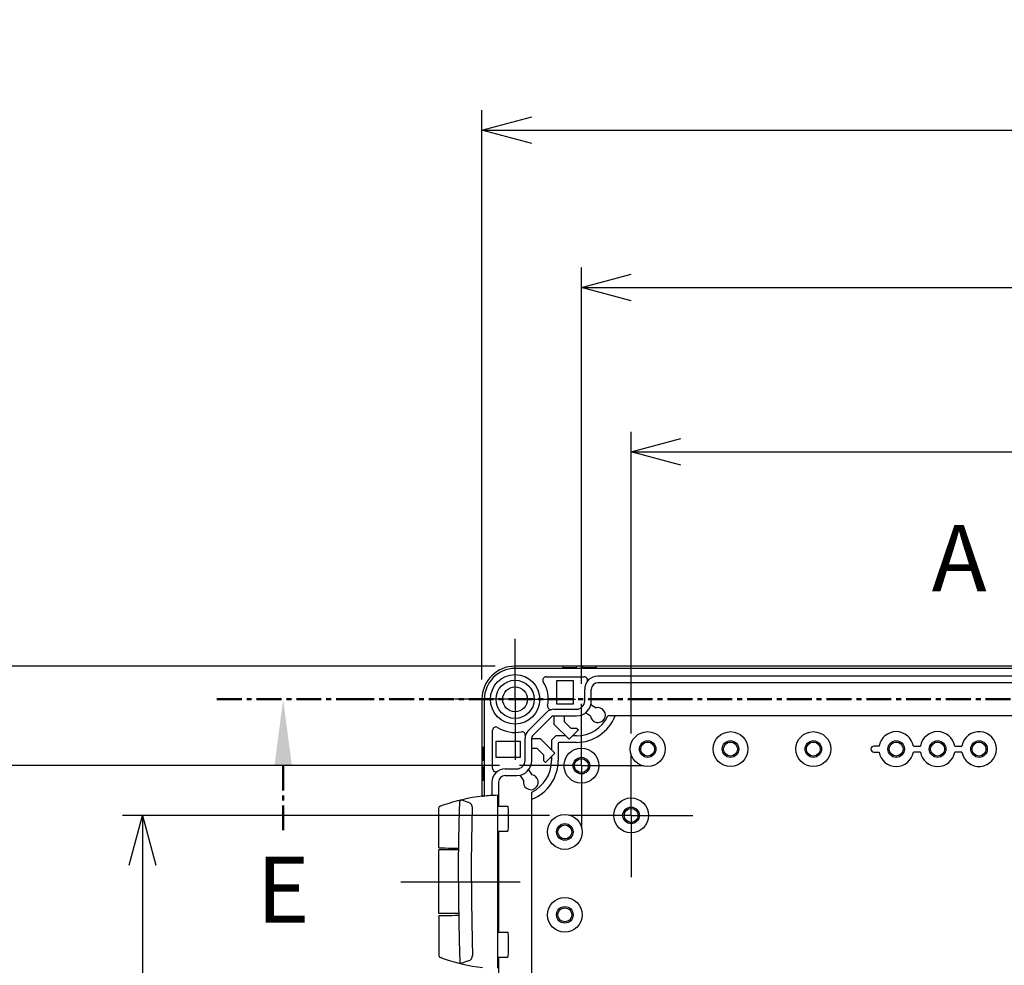
# Model space of a CAD drawing. Units: millimetres. Extents: x 0 to 4846, y 0 to 1680.
# Drawn here: x 2961 to 3258, y 765 to 1050 of the extents above; entities that cross this region are included whole.
import ezdxf

# ---------------------------------------------------------------- set-up
doc = ezdxf.new("R2010")
doc.units = ezdxf.units.MM
doc.header["$LTSCALE"] = 6
for name, pattern in [('AM_ISO08W050', [18, 12, -1.5, 3, -1.5]), ('AM_ISO08W050x2', [9, 6, -0.75, 1.5, -0.75]), ('CENTER', [2, 1.25, -0.25, 0.25, -0.25])]:
    doc.linetypes.add(name, pattern=pattern)
for name, color, linetype, lineweight in [('AM_10', 7, 'AM_ISO08W050', 50), ('AM_5', 3, 'Continuous', 25), ('AM_7', 4, 'AM_ISO08W050', 25), ('ﾋﾝｼﾞ', 4, 'Continuous', 25), ('ﾎﾞﾃﾞｨｰ', 2, 'Continuous', 25)]:
    doc.layers.add(name, color=color, linetype=linetype, lineweight=lineweight)
doc.styles.add('ACISOTS', font='isocp.shx', dxfattribs={"height": 1, "bigfont": 'extfont.shx'})
doc.styles.get("Standard").update_dxf_attribs({"font": 'ISOCP.SHX', "bigfont": 'EXTFONT.SHX'})
doc.dimstyles.new('AM_ISO$0', dxfattribs={"dimtxt": 3.5, "dimasz": 2.5, "dimexe": 1, "dimexo": 1, "dimgap": 1.5, "dimtad": 1, "dimdsep": 46, "dimtxsty": 'STANDARD', "dimblk": 'OPEN30', "dimcen": 0, "dimclrd": 3, "dimclre": 3, "dimclrt": 2, "dimadec": 0, "dimazin": 2, "dimtp": 0.1, "dimtm": 0.1, "dimtfac": 0.71, "dimtmove": 0, "dimatfit": 3, "dimldrblk": 'OPEN30', "dimfxl": 1, "dimlwd": -1, "dimlwe": -1, "dimarcsym": 0})

# ---------------------------------------------------------------- blocks, each defined once
blk = doc.blocks.new('*S63')
at = {"layer": 'AM_10', "color": 7, "insert": (3244.61, 885.17), "char_height": 20, "attachment_point": 5, "style": 'ACISOTS'}
blk.add_mtext('A', dxfattribs=at)
blk = doc.blocks.new('*S64')
at = {"layer": 'AM_10', "color": 7, "insert": (3244.61, 885.17), "char_height": 20, "attachment_point": 5, "style": 'ACISOTS'}
blk.add_mtext('A', dxfattribs=at)
blk = doc.blocks.new('*S71')
at = {"layer": 'AM_10', "color": 7, "linetype": 'CENTER'}
for p, q in [((3020.61, 845.17), (3060.61, 845.17)), ((3040.61, 825.17), (3040.61, 805.17))]:
    blk.add_line(p, q, dxfattribs=at)
at = {"layer": 'AM_10', "color": 1, "linetype": 'CENTER'}
blk.add_line((3060.61, 845.17), (3540.61, 845.17), dxfattribs=at)
at = {"layer": 'AM_10', "color": 7, "linetype": 'Continuous', "extrusion": (0, 0, -1)}
blk.add_trace([(-3037.98, 825.17), (-3043.25, 825.17), (-3040.61, 845.17)], dxfattribs=at)
at = {"layer": 'AM_10', "color": 7, "insert": (3040.61, 785.17), "char_height": 20, "attachment_point": 5, "style": 'ACISOTS'}
blk.add_mtext('E', dxfattribs=at)
blk = doc.blocks.new('*S72')
at = {"layer": 'AM_10', "color": 7, "linetype": 'CENTER'}
for p, q in [((3020.61, 845.17), (3060.61, 845.17)), ((3040.61, 825.17), (3040.61, 805.17))]:
    blk.add_line(p, q, dxfattribs=at)
at = {"layer": 'AM_10', "color": 1, "linetype": 'CENTER'}
blk.add_line((3060.61, 845.17), (3540.61, 845.17), dxfattribs=at)
at = {"layer": 'AM_10', "color": 7, "linetype": 'Continuous', "extrusion": (0, 0, -1)}
blk.add_trace([(-3037.98, 825.17), (-3043.25, 825.17), (-3040.61, 845.17)], dxfattribs=at)
at = {"layer": 'AM_10', "color": 7, "insert": (3040.61, 785.17), "char_height": 20, "attachment_point": 5, "style": 'ACISOTS'}
blk.add_mtext('E', dxfattribs=at)
blk = doc.blocks.new('_Open30')
at = {"color": 0, "linetype": 'ByBlock', "lineweight": -2}
for p, q in [((-1, 0.268), (0, 0)), ((0, 0), (-1, -0.268)), ((0, 0), (-1, 0))]:
    blk.add_line(p, q, dxfattribs=at)
blk = doc.blocks.new('*D34')
at = {"layer": 'AM_5', "color": 3}
for p, q in [((3145.61, 834.85), (3145.61, 925.81)), ((3455.61, 834.85), (3455.61, 925.81)), ((3160.61, 919.81), (3440.61, 919.81))]:
    blk.add_line(p, q, dxfattribs=at)
at = {"layer": 'Defpoints', "color": 0}
for p in [(3455.61, 919.81), (3145.61, 828.85), (3455.61, 828.85)]:
    blk.add_point(p, dxfattribs=at)
at = {"layer": 'AM_5', "color": 3, "xscale": 15, "yscale": 15, "zscale": 15, "rotation": 180}
blk.add_blockref('_Open30', (3145.61, 919.81), dxfattribs=at)
at = {"layer": 'AM_5', "color": 3, "xscale": 15, "yscale": 15, "zscale": 15}
blk.add_blockref('_Open30', (3455.61, 919.81), dxfattribs=at)
at = {"layer": 'AM_5', "color": 2, "insert": (3300.61, 939.31), "char_height": 21, "attachment_point": 5}
blk.add_mtext('310', dxfattribs=at)
blk = doc.blocks.new('*D35')
at = {"layer": 'AM_5', "color": 3}
for p, q in [((3130.61, 849.85), (3130.61, 975.39)), ((3470.61, 849.85), (3470.61, 975.39)), ((3145.61, 969.39), (3455.61, 969.39))]:
    blk.add_line(p, q, dxfattribs=at)
at = {"layer": 'Defpoints', "color": 0}
for p in [(3470.61, 969.39), (3130.61, 843.85), (3470.61, 843.85)]:
    blk.add_point(p, dxfattribs=at)
at = {"layer": 'AM_5', "color": 3, "xscale": 15, "yscale": 15, "zscale": 15, "rotation": 180}
blk.add_blockref('_Open30', (3130.61, 969.39), dxfattribs=at)
at = {"layer": 'AM_5', "color": 3, "xscale": 15, "yscale": 15, "zscale": 15}
blk.add_blockref('_Open30', (3470.61, 969.39), dxfattribs=at)
at = {"layer": 'AM_5', "color": 2, "insert": (3300.61, 988.89), "char_height": 21, "attachment_point": 5}
blk.add_mtext('340', dxfattribs=at)
blk = doc.blocks.new('*D36')
at = {"layer": 'AM_5', "color": 3}
for p, q in [((3100.61, 851.17), (3100.61, 1022.86)), ((3500.61, 851.17), (3500.61, 1022.86)), ((3115.61, 1016.86), (3485.61, 1016.86))]:
    blk.add_line(p, q, dxfattribs=at)
at = {"layer": 'Defpoints', "color": 0}
for p in [(3500.61, 1016.86), (3100.61, 845.17), (3500.61, 845.17)]:
    blk.add_point(p, dxfattribs=at)
at = {"layer": 'AM_5', "color": 3, "xscale": 15, "yscale": 15, "zscale": 15, "rotation": 180}
blk.add_blockref('_Open30', (3100.61, 1016.86), dxfattribs=at)
at = {"layer": 'AM_5', "color": 3, "xscale": 15, "yscale": 15, "zscale": 15}
blk.add_blockref('_Open30', (3500.61, 1016.86), dxfattribs=at)
at = {"layer": 'AM_5', "color": 2, "insert": (3300.61, 1036.36), "char_height": 21, "attachment_point": 5}
blk.add_mtext('400', dxfattribs=at)
blk = doc.blocks.new('*D37')
at = {"layer": 'AM_5', "color": 3}
for p, q in [((3120.94, 810.17), (2992.13, 810.17)), ((2998.13, 795.17), (2998.13, 515.17)), ((3120.94, 500.17), (2992.13, 500.17))]:
    blk.add_line(p, q, dxfattribs=at)
at = {"layer": 'Defpoints', "color": 0}
for p in [(3126.94, 810.17), (2998.13, 500.17), (3126.94, 500.17)]:
    blk.add_point(p, dxfattribs=at)
at = {"layer": 'AM_5', "color": 3, "xscale": 15, "yscale": 15, "zscale": 15}
for p, rotation in [((2998.13, 810.17), 90), ((2998.13, 500.17), 270)]:
    blk.add_blockref('_Open30', p, dxfattribs=dict(at, rotation=rotation))
at = {"layer": 'AM_5', "color": 2, "insert": (2978.63, 655.17), "char_height": 21, "attachment_point": 5, "rotation": 90}
blk.add_mtext('310', dxfattribs=at)
blk = doc.blocks.new('*D38')
at = {"layer": 'AM_5', "color": 3}
for p, q in [((3105.94, 825.17), (2944.57, 825.17)), ((2950.57, 500.17), (2950.57, 810.17)), ((3105.94, 485.17), (2944.57, 485.17))]:
    blk.add_line(p, q, dxfattribs=at)
at = {"layer": 'Defpoints', "color": 0}
for p in [(2950.57, 825.17), (3111.94, 825.17), (3111.94, 485.17)]:
    blk.add_point(p, dxfattribs=at)
at = {"layer": 'AM_5', "color": 3, "xscale": 15, "yscale": 15, "zscale": 15}
for p, rotation in [((2950.57, 825.17), 90), ((2950.57, 485.17), 270)]:
    blk.add_blockref('_Open30', p, dxfattribs=dict(at, rotation=rotation))
at = {"layer": 'AM_5', "color": 2, "insert": (2931.07, 655.17), "char_height": 21, "attachment_point": 5, "rotation": 90}
blk.add_mtext('340', dxfattribs=at)
blk = doc.blocks.new('*D39')
at = {"layer": 'AM_5', "color": 3}
for p, q in [((3104.61, 855.17), (2888.11, 855.17)), ((2894.11, 840.17), (2894.11, 470.17)), ((3104.61, 455.17), (2888.11, 455.17))]:
    blk.add_line(p, q, dxfattribs=at)
at = {"layer": 'Defpoints', "color": 0}
for p in [(3110.61, 855.17), (2894.11, 455.17), (3110.61, 455.17)]:
    blk.add_point(p, dxfattribs=at)
at = {"layer": 'AM_5', "color": 3, "xscale": 15, "yscale": 15, "zscale": 15}
for p, rotation in [((2894.11, 855.17), 90), ((2894.11, 455.17), 270)]:
    blk.add_blockref('_Open30', p, dxfattribs=dict(at, rotation=rotation))
at = {"layer": 'AM_5', "color": 2, "insert": (2874.61, 655.17), "char_height": 21, "attachment_point": 5, "rotation": 90}
blk.add_mtext('400', dxfattribs=at)

msp = doc.modelspace()

# ---------------------------------------------------------------- linework, layer by layer
at = {"layer": 'AM_7', "linetype": 'AM_ISO08W050x2'}
for p, q in [((3110.613, 845.17), (3110.613, 863.437)), ((3110.613, 845.17), (3092.347, 845.17)), ((3110.613, 845.17), (3110.613, 826.903)), ((3110.613, 845.17), (3128.88, 845.17)), ((3130.613, 825.17), (3130.613, 843.845)), ((3145.613, 810.17), (3145.613, 828.845)), ((3130.613, 825.17), (3111.938, 825.17)), ((3130.613, 825.17), (3130.613, 806.495)), ((3130.613, 825.17), (3149.288, 825.17)), ((3145.613, 810.17), (3126.938, 810.17)), ((3145.613, 810.17), (3145.613, 791.495)), ((3145.613, 810.17), (3164.288, 810.17)), ((3076.118, 790.17), (3116.614, 790.17))]:
    msp.add_line(p, q, dxfattribs=at)
at = {"layer": 'ﾋﾝｼﾞ'}
for p, q in [((3096.503, 814.039), (3094.235, 814.859)), ((3105.264, 816.228), (3105.264, 764.112)), ((3087.614, 800.356), (3087.614, 812.462)), ((3105.243, 812.92), (3108.445, 812.92)), ((3105.264, 805.42), (3108.445, 805.42)), ((3093.591, 799.809), (3087.614, 799.757)), ((3087.614, 780.584), (3087.614, 799.757)), ((3093.591, 780.531), (3087.614, 780.584)), ((3087.614, 779.984), (3087.614, 767.879)), ((3105.243, 774.92), (3108.445, 774.92)), ((3105.264, 767.42), (3108.445, 767.42)), ((3096.503, 766.301), (3094.235, 765.481))]:
    msp.add_line(p, q, dxfattribs=at)
at = {"layer": 'ﾋﾝｼﾞ', "flags": 128}
for points in [[(3088.934, 813.314), (3090.382, 813.791), (3091.844, 814.23), (3093.317, 814.633), (3094.801, 814.998), (3096.293, 815.326), (3097.793, 815.615), (3099.298, 815.866), (3100.809, 816.079)], [(3100.627, 815.92), (3100.627, 815.918), (3100.628, 815.917), (3100.631, 815.916), (3100.635, 815.915), (3100.64, 815.914), (3100.647, 815.914), (3100.656, 815.914), (3100.666, 815.914), (3100.677, 815.914), (3100.689, 815.914), (3100.702, 815.914), (3100.717, 815.915), (3100.733, 815.916), (3100.75, 815.917), (3100.768, 815.918), (3100.788, 815.92), (3100.808, 815.921), (3100.829, 815.923), (3100.851, 815.925), (3100.874, 815.927), (3100.898, 815.929), (3100.922, 815.932), (3100.947, 815.934), (3100.972, 815.937)], [(3087.614, 812.462), (3087.65, 812.65), (3087.693, 812.732), (3087.745, 812.801), (3087.798, 812.852), (3087.842, 812.885), (3087.905, 812.923), (3088.13, 813.023), (3088.281, 813.082), (3088.467, 813.15), (3088.686, 813.228), (3088.934, 813.314)], [(3087.614, 767.879), (3087.65, 767.69), (3087.693, 767.608), (3087.745, 767.539), (3087.798, 767.488), (3087.842, 767.455), (3087.905, 767.417), (3088.13, 767.317), (3088.281, 767.259), (3088.467, 767.19), (3088.686, 767.112), (3088.934, 767.026)], [(3088.934, 767.026), (3090.382, 766.55), (3091.844, 766.11), (3093.317, 765.707), (3094.801, 765.342), (3096.293, 765.015), (3097.793, 764.725), (3099.298, 764.474), (3100.809, 764.262)]]:
    msp.add_lwpolyline(points, dxfattribs=at)
at = {"layer": 'ﾋﾝｼﾞ', "ltscale": 22.98452}
for points in [[(3093.519, 790.17), (3093.544, 796.109), (3093.62, 802.047), (3093.745, 807.984), (3093.936, 814.383)], [(3097.405, 790.17), (3097.43, 796.109), (3097.506, 802.047), (3097.632, 807.984), (3097.763, 812.4)], [(3093.519, 790.17), (3093.544, 784.232), (3093.62, 778.293), (3093.745, 772.356), (3093.936, 765.957)], [(3097.405, 790.17), (3097.43, 784.232), (3097.506, 778.293), (3097.632, 772.356), (3097.763, 767.941)]]:
    msp.add_lwpolyline(points, dxfattribs=at)
at = {"layer": 'ﾋﾝｼﾞ'}
for centre, radius, start, end in [((3094.508, 814.355), 0.574, 118.41662, 177.12768), ((3096.155, 812.468), 1.609, 357.59134, 77.51433), ((3096.155, 767.873), 1.609, 282.48567, 2.40866), ((3094.508, 765.986), 0.574, 182.87232, 241.58338)]:
    msp.add_arc(centre, radius, start, end, dxfattribs=at)
for centre, major_axis, ratio, start_param, end_param in [((3100.824, 716.558), (0, 99.522), 0.0348995, 6.2303182, 6.3398953), ((3106.918, 754.196), (0, 62.057), 0.9510565, 0.0280344, 0.1009176), ((3108.445, 809.17), (0, 3.75), 0.052336, 3.1415927, 6.2831853), ((3091.864, 800.319), (-4.25, 0.037), 0.0003046, 0.0000014, 1.9909649), ((3108.445, 771.17), (0, 3.75), 0.052336, 3.1415927, 6.2831853)]:
    msp.add_ellipse(centre, major_axis=major_axis, ratio=ratio, start_param=start_param, end_param=end_param, dxfattribs=at)
at = {"layer": 'ﾋﾝｼﾞ', "extrusion": (0, 0, -1)}
msp.add_ellipse((3091.864, 780.021), major_axis=(-4.25, -0.037), ratio=0.0003046, start_param=0.0000014, end_param=1.9909649, dxfattribs=at)
at = {"layer": 'ﾎﾞﾃﾞｨｰ'}
for p, q in [((3490.613, 855.17), (3110.613, 855.17)), ((3490.613, 854.47), (3110.613, 854.47)), ((3125.113, 854.67), (3125.113, 854.87)), ((3129.113, 854.67), (3125.113, 854.67)), ((3129.113, 854.67), (3129.113, 854.87)), ((3131.073, 854.67), (3131.073, 854.87)), ((3135.073, 854.67), (3131.073, 854.67)), ((3135.073, 854.67), (3135.073, 854.87)), ((3119.96, 851.97), (3131.464, 851.97)), ((3123.183, 843.67), (3123.183, 850.87)), ((3123.183, 850.87), (3128.113, 850.87)), ((3128.113, 850.87), (3128.113, 843.67)), ((3465.613, 852.176), (3135.613, 852.176)), ((3465.613, 850.176), (3135.613, 850.176)), ((3131.608, 844.676), (3131.608, 848.17)), ((3133.608, 844.676), (3133.608, 848.17)), ((3100.613, 845.17), (3100.613, 816.051)), ((3101.313, 845.17), (3101.313, 815.972)), ((3114.491, 835.613), (3120.171, 841.293)), ((3122.293, 842.172), (3129.108, 842.172)), ((3128.113, 843.67), (3123.183, 843.67)), ((3133.389, 840.082), (3131.836, 841.098)), ((3133.479, 843.608), (3135.031, 842.593)), ((3115.905, 834.198), (3121.585, 839.878)), ((3122.293, 840.172), (3129.108, 840.172)), ((3122.425, 837.601), (3122.425, 840.172)), ((3125.444, 840.172), (3125.444, 838.485)), ((3125.444, 838.485), (3127.42, 836.508)), ((3462.627, 840.17), (3138.6, 840.17)), ((3103.813, 824.32), (3103.813, 835.824)), ((3126.877, 833.149), (3122.425, 837.601)), ((3129.705, 835.978), (3126.877, 833.149)), ((3127.42, 836.508), (3129.175, 836.508)), ((3129.175, 836.508), (3129.705, 835.978)), ((3104.913, 832.6), (3112.113, 832.6)), ((3104.913, 827.67), (3104.913, 832.6)), ((3112.113, 832.6), (3112.113, 827.67)), ((3113.608, 826.676), (3113.608, 833.49)), ((3115.608, 826.676), (3115.608, 833.49)), ((3115.608, 833.358), (3118.183, 833.358)), ((3118.183, 833.358), (3122.634, 828.907)), ((3122.95, 834.17), (3121.613, 832.833)), ((3121.613, 832.833), (3121.613, 829.928)), ((3125.856, 834.17), (3122.95, 834.17)), ((3123.779, 832.17), (3123.613, 832.005)), ((3123.613, 832.005), (3123.613, 826.67)), ((3129.113, 832.17), (3123.779, 832.17)), ((3129.113, 834.17), (3127.898, 834.17)), ((3101.113, 830.67), (3100.913, 830.67)), ((3101.113, 826.67), (3101.113, 830.67)), ((3117.299, 830.34), (3115.608, 830.34)), ((3119.275, 828.363), (3117.299, 830.34)), ((3218.863, 829.281), (3220.439, 829.281)), ((3232.939, 829.281), (3230.788, 829.281)), ((3245.439, 829.281), (3243.288, 829.281)), ((3101.113, 826.67), (3100.913, 826.67)), ((3112.113, 827.67), (3104.913, 827.67)), ((3119.275, 826.609), (3119.275, 828.363)), ((3119.806, 826.078), (3119.275, 826.609)), ((3122.634, 828.907), (3119.806, 826.078)), ((3121.613, 827.886), (3121.613, 826.67)), ((3101.113, 824.71), (3100.913, 824.71)), ((3101.113, 820.71), (3101.113, 824.71)), ((3107.613, 824.176), (3111.108, 824.176)), ((3114.686, 823.947), (3115.701, 822.395)), ((3101.113, 820.71), (3100.913, 820.71)), ((3103.608, 820.17), (3103.608, 816.155)), ((3105.608, 820.17), (3105.608, 812.92)), ((3107.613, 822.176), (3111.108, 822.176)), ((3113.19, 820.753), (3112.176, 822.305)), ((3115.613, 493.157), (3115.613, 817.183)), ((3105.608, 805.42), (3105.608, 774.92)), ((3105.608, 767.42), (3105.608, 542.92))]:
    msp.add_line(p, q, dxfattribs=at)
for points in [[(3220.438, 831.052, 0), (3220.409, 831.054, 0), (3220.355, 831.056, 0), (3220.275, 831.058, 0), (3220.174, 831.059, 0), (3220.062, 831.06, 0), (3218.863, 831.06, 0)], [(3230.789, 831.052, 0), (3230.818, 831.054, 0), (3230.871, 831.056, 0), (3230.952, 831.058, 0), (3231.053, 831.059, 0), (3231.165, 831.06, 0), (3232.939, 831.06, 0)], [(3243.287, 831.062, 0), (3245.44, 831.063, 0)]]:
    msp.add_polyline3d(points, dxfattribs=at)
for centre, radius in [((3110.613, 845.17), 7.452), ((3110.613, 845.17), 5.756), ((3110.613, 845.17), 3.75), ((3150.613, 830.17), 5.25), ((3175.613, 830.17), 5.25), ((3200.613, 830.17), 5.25), ((3150.613, 830.17), 2.5), ((3150.613, 830.17), 2.1), ((3175.613, 830.17), 2.5), ((3175.613, 830.17), 2.1), ((3200.613, 830.17), 2.5), ((3200.613, 830.17), 2.1), ((3225.613, 830.17), 2.5), ((3225.613, 830.17), 2.1), ((3238.113, 830.17), 2.5), ((3238.113, 830.17), 2.1), ((3250.613, 830.17), 2.5), ((3250.613, 830.17), 2.1), ((3130.613, 825.17), 5.25), ((3130.613, 825.17), 2.5), ((3130.613, 825.17), 2.1), ((3145.613, 810.17), 5.25), ((3145.613, 810.17), 2.5), ((3145.613, 810.17), 2.1), ((3125.613, 805.17), 5.25), ((3125.613, 805.17), 2.5), ((3125.613, 805.17), 2.1), ((3125.613, 780.17), 5.25), ((3125.613, 780.17), 2.5), ((3125.613, 780.17), 2.1)]:
    msp.add_circle(centre, radius, dxfattribs=at)
for centre, radius, start, end in [((3110.613, 845.17), 10, 90, 180), ((3110.613, 845.17), 9.3, 90, 180), ((3124.813, 854.87), 0.3, 0, 90), ((3129.413, 854.87), 0.3, 90, 180), ((3130.773, 854.87), 0.3, 0, 90), ((3135.373, 854.87), 0.3, 90, 180), ((3119.96, 850.97), 1, 90, 211.82137), ((3110.613, 845.17), 10, 349.01177, 31.82137), ((3131.464, 850.97), 1, 325.98953, 90), ((3135.613, 848.17), 4.006, 90, 180), ((3135.613, 848.17), 2.006, 90, 180), ((3129.108, 844.676), 2.5, 270, 0), ((3129.108, 844.672), 4.5, 270, 360), ((3122.293, 839.17), 3.002, 90, 135), ((3121.412, 843.073), 1, 169.01177, 282.7282), ((3135.613, 840.42), 2.25, 188.6318, 105.01117), ((3122.293, 839.17), 1.002, 90, 135), ((3129.113, 844.67), 10.5, 270, 334.62307), ((3129.113, 844.67), 12.5, 270, 338.8998), ((3104.813, 835.824), 1, 58.17863, 180), ((3110.613, 845.17), 10, 238.17863, 280.96431), ((3112.706, 834.371), 1, 347.2982, 100.96431), ((3116.613, 833.49), 3.006, 135, 180), ((3225.613, 830.17), 5.25, 9.66966, 170.33034), ((3238.113, 830.17), 5.25, 9.78552, 170.2423), ((3250.613, 830.17), 5.25, 189.75615, 170.20869), ((3116.613, 833.49), 1.006, 135, 180), ((3100.913, 830.97), 0.3, 180, 270), ((3218.863, 830.17), 0.89, 90, 270), ((3225.613, 830.17), 5.25, 189.75615, 350.24385), ((3238.113, 830.17), 5.25, 189.75615, 350.24385), ((3100.913, 826.37), 0.3, 90, 180), ((3111.108, 826.676), 2.5, 270, 0), ((3111.108, 826.676), 4.5, 270, 0), ((3111.113, 826.67), 10.5, 295.37693, 0), ((3111.113, 826.67), 12.5, 291.1002, 0), ((3100.913, 825.01), 0.3, 180, 270), ((3107.613, 820.17), 4.006, 90, 180), ((3104.813, 824.32), 1, 180, 304.01047), ((3100.913, 820.41), 0.3, 90, 180), ((3107.613, 820.17), 2.006, 90, 180), ((3115.363, 820.17), 2.25, 164.98883, 81.3682)]:
    msp.add_arc(centre, radius, start, end, dxfattribs=at)

# ---------------------------------------------------------------- block references
at = {"layer": 'AM_10', "ltscale": 0.5}
for name in ['*S63', '*S64', '*S71', '*S72']:
    msp.add_blockref(name, (0, 0), dxfattribs=at)

# ---------------------------------------------------------------- dimensions: what is measured, and where the dimension line sits
at = {"layer": 'AM_5'}
for base, p1, p2, angle, override, picture, middle in [((3500.613, 1016.863), (3100.613, 845.17), (3500.613, 845.17), 0, {"dimscale": 6}, '*D36', (3300.613, 1036.363)), ((2894.11, 455.17), (3110.613, 855.17), (3110.613, 455.17), 90, {"dimscale": 6}, '*D39', (2874.61, 655.17)), ((2950.573, 825.17), (3111.938, 485.17), (3111.938, 825.17), 90, {"dimscale": 6}, '*D38', (2931.073, 655.17)), ((2998.132, 500.17), (3126.938, 810.17), (3126.938, 500.17), 90, {"dimscale": 6, "dimpost": ''}, '*D37', (2978.632, 655.17))]:
    dim = msp.add_linear_dim(base=base, p1=p1, p2=p2, angle=angle, dimstyle='AM_ISO$0', override=override, dxfattribs=at)
    dim.commit()
    dim.dimension.update_dxf_attribs({"geometry": picture, "text_midpoint": middle})
for base, p1, p2, picture, middle in [((3470.613, 969.393), (3130.613, 843.845), (3470.613, 843.845), '*D35', (3300.613, 988.893)), ((3455.613, 919.814), (3145.613, 828.845), (3455.613, 828.845), '*D34', (3300.613, 939.314))]:
    dim = msp.add_linear_dim(base=base, p1=p1, p2=p2, dimstyle='AM_ISO$0', override={"dimscale": 6}, dxfattribs=at)
    dim.commit()
    dim.dimension.update_dxf_attribs({"geometry": picture, "text_midpoint": middle})

doc.saveas('drawing.dxf')
